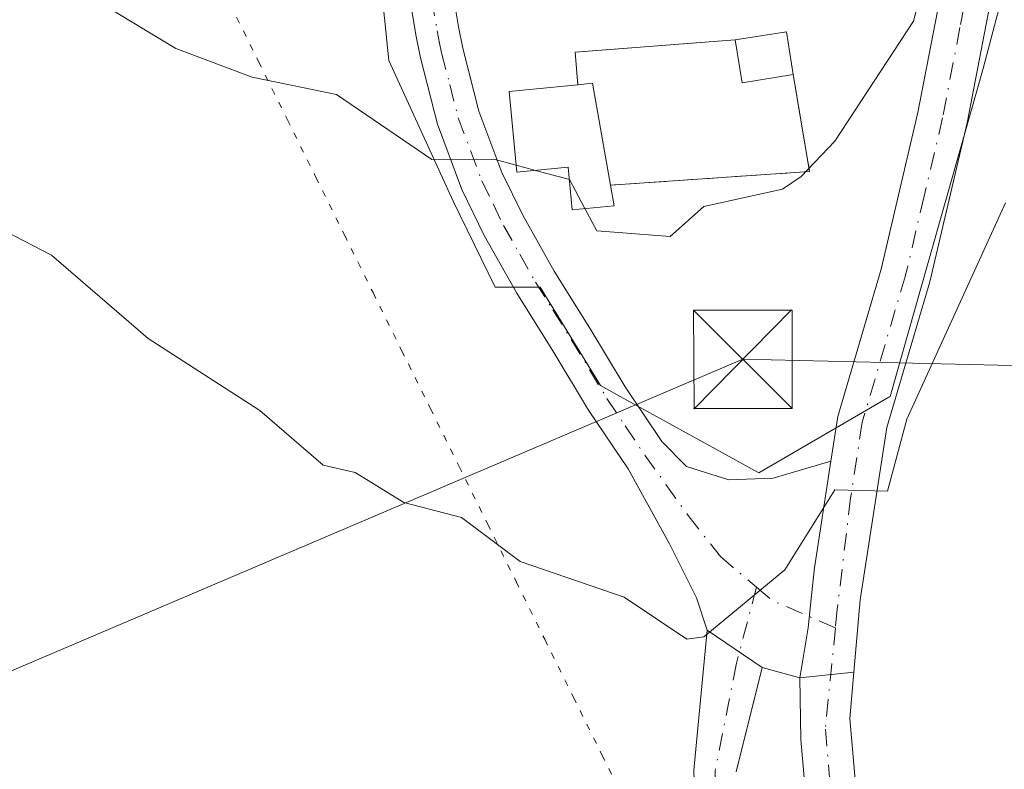
# Model space of a CAD drawing. Units: metres. Extents: x 566471 to 569907, y 4733379 to 4735726.
# Drawn here: x 567979 to 568054, y 4735066 to 4735123 of the extents above; entities that cross this region are included whole.
import ezdxf

# ---------------------------------------------------------------- set-up
doc = ezdxf.new("R2010")
doc.units = ezdxf.units.M
doc.header["$MEASUREMENT"] = 0
for name, pattern in [('DGN Style 3', [2.307223458686699, 1.648016756204785, -0.6592067024819142]), ('DGN Style 4', [2.6384748266838614, 1.318413404963828, -0.6592067024819142, 0.001648016756204785, -0.6592067024819142]), ('DGN Style 5', [1.1536117293433497, 0.4944050268614355, -0.6592067024819142])]:
    doc.linetypes.add(name, pattern=pattern)
for name, color, linetype, lineweight in [('Camino Cxs', 7, 'Continuous', 0), ('Camino eje', 30, 'DGN Style 4', 13), ('Cementerio Cxs', 135, 'Continuous', 0), ('Cima', 7, 'Continuous', 0), ('Cultivos herbáceos CxS', 92, 'Continuous', 0), ('Curva de nivel normal', 30, 'Continuous', 0), ('Edificación Cxs', 1, 'Continuous', 13), ('Edificación ligera Cxs', 1, 'Continuous', 0), ('Núcleo urbano CxS', 7, 'Continuous', 0), ('Obra de contención lineal', 1, 'DGN Style 3', 13), ('Pista no pavimentada Cxs', 111, 'Continuous', 0), ('Pista no pavimentada eje', 91, 'DGN Style 4', 0), ('Tendido', 6, 'Continuous', 0), ('Torre de tendido puntual', 7, 'Continuous', 0), ('Vía pecuaria eje', 92, 'DGN Style 5', 0), ('Vía urbana Cxs', 4, 'Continuous', 0), ('Vía urbana eje', 4, 'DGN Style 4', 0)]:
    doc.layers.add(name, color=color, linetype=linetype, lineweight=lineweight)

# ---------------------------------------------------------------- blocks, each defined once
blk = doc.blocks.new('*U16')
at = {"layer": 'Núcleo urbano CxS', "color": 7, "linetype": 'Continuous', "lineweight": 0}
blk.add_polyline3d([(568058.5472999997, 4735143.427100001, 658.8053000000073), (568052.2969000004, 4735119.6779, 658.046199999997), (568045.2149, 4735094.6765, 655.9005999999936), (568045.1095000004, 4735094.614900001, 655.9113999999972), (568035.2125000004, 4735088.843499999, 656.357600000003), (568024.6394999997, 4735094.6743, 657.6931999999942), (568023.1288999999, 4735095.5075, 657.7516000000032), (568018.5459000003, 4735103.0075, 659.0812000000005), (568015.1083000004, 4735103.0075, 658.9182000000001), (568011.9099000003, 4735109.5569, 660.0108000000037), (568007.0055, 4735120.285900001, 661.6619000000064), (568005.7795000002, 4735132.2411, 663.6983999999939), (568003.6337000001, 4735141.130700001, 664.2480000000069), (567995.0509000003, 4735155.231899999, 665.2179999999935), (567979.4171000002, 4735155.232100001, 664.724000000002), (567965.9293000001, 4735155.2323, 664.4000999999989)], dxfattribs=at)
blk.add_polyline3d([(568037.8201000001, 4735119.220100001, 662.9904999999999), (568037.3000999996, 4735122.4901, 663.4048000000039), (568033.4001000002, 4735121.860099999, 663.5378000000055), (568021.1901000004, 4735120.920100001, 662.9038), (568021.4001000002, 4735118.440099999, 662.6002000000008), (568016.1601, 4735117.9301, 661.6919999999955), (568016.7600999996, 4735111.770099999, 660.6025999999983), (568020.6700999998, 4735112.1501, 661.363200000007), (568020.9801000003, 4735108.9001, 660.6168000000034), (568024.1700999998, 4735109.220100001, 661.2758000000031), (568023.8901000004, 4735110.780099999, 661.6842000000033), (568039.0701000001, 4735111.8301, 661.523199999996)], close=True, dxfattribs=at)
blk = doc.blocks.new('5TTEND')
at = {"layer": 'Cima', "color": 7, "linetype": 'Continuous', "lineweight": 0}
for p, q in [((-0.375, 0.3754), (0.375, -0.3746)), ((0.3720000000000001, 0.3784000000000001), (-0.3720000000000001, -0.3776))]:
    blk.add_line(p, q, dxfattribs=at)
at = {"layer": 'Cima', "color": 7, "linetype": 'Continuous', "lineweight": 0, "flags": 128}
blk.add_lwpolyline([(-0.375, -0.3746), (0.375, -0.3746), (0.375, 0.3754), (-0.375, 0.3754), (-0.3720000000000001, -0.3776)], dxfattribs=at)

msp = doc.modelspace()

# ---------------------------------------------------------------- linework, layer by layer
at = {"layer": 'Camino Cxs', "color": 7, "linetype": 'Continuous', "lineweight": 0, "extrusion": (0.1376634446900425, -0.09298291655766538, 0.9861049402697981), "elevation": -361437.5049863462, "flags": 128}
msp.add_lwpolyline([(4241806.947197798, 2149430.03409481), (4241806.947197799, 2149424.889732074)], dxfattribs=at)
at = {"layer": 'Camino Cxs', "color": 7, "linetype": 'Continuous', "lineweight": 0}
for points in [[(568028.0199999996, 4735039.8902, 656.0075999999972), (568028.6501000002, 4735040.890100001, 656.3456000000006), (568030.2901, 4735045.0101, 657.1224999999977), (568030.6901000004, 4735051.790100001, 657.1405999999988), (568030.4700999996, 4735059.1801, 656.2651999999945), (568030.2500999998, 4735066.170100001, 654.7826999999961), (568031.2600999996, 4735076.850099999, 655.7219999999943)], [(568030.2500999998, 4735066.170100001, 654.7826999999961), (568031.2600999996, 4735076.850099999, 655.7219999999943), (568035.4638999999, 4735074.010700001, 654.8674000000028), (568033.4700999996, 4735066.050100001, 654.6967000000004)], [(568035.4638999999, 4735074.010700001, 654.8674000000028), (568033.4700999996, 4735066.050100001, 654.6967000000004)]]:
    msp.add_polyline3d(points, dxfattribs=at)
at = {"layer": 'Camino eje', "color": 30, "linetype": 'DGN Style 4', "lineweight": 13}
msp.add_polyline3d([(568035.0336999996, 4735080.126499999, 655.2970999999961), (568033.4901000002, 4735074.3301, 655.0620000000055), (568031.8601000002, 4735066.110099999, 654.777900000001), (568032.0751, 4735059.2301, 655.7164000000049), (568032.1851000004, 4735055.5351, 656.2157000000007), (568032.2950999998, 4735051.765100001, 656.4823999999935), (568031.8750999998, 4735044.655099999, 656.7838000000047), (568030.9101, 4735042.220100001, 656.1698999999935), (568030.0900999998, 4735040.1601, 655.954700000002), (568029.1470999997, 4735038.665899999, 655.5534000000043)], dxfattribs=at)
at = {"layer": 'Cementerio Cxs', "color": 135, "linetype": 'Continuous', "lineweight": 0, "extrusion": (-0.4014608732146389, -0.7250110996729736, 0.5596320868469973), "elevation": -3660686.057791697, "flags": 128}
msp.add_lwpolyline([(-1796864.557982681, 2472791.290120673), (-1796861.451315569, 2472795.650830784), (-1796859.412340208, 2472790.989182324)], dxfattribs=at)
at = {"layer": 'Cementerio Cxs', "color": 135, "linetype": 'Continuous', "lineweight": 0, "extrusion": (-0.007260867326489603, -0.2042480977783525, 0.9788922281638524), "elevation": -970611.5477346223, "flags": 128}
msp.add_lwpolyline([(399439.1603279905, 4652134.668793821), (399438.8623540657, 4652137.193049029), (399451.0312509773, 4652138.595847959)], dxfattribs=at)
at = {"layer": 'Cementerio Cxs', "color": 135, "linetype": 'Continuous', "lineweight": 0, "extrusion": (0.1490205830141006, -0.5460082073209438, 0.8244197373767242), "elevation": -2500215.301920767, "flags": 128}
msp.add_lwpolyline([(1794737.521466953, 3643056.698802165), (1794736.781595092, 3643047.651998213), (1794721.860762452, 3643051.271391197)], dxfattribs=at)
at = {"layer": 'Cementerio Cxs', "color": 135, "linetype": 'Continuous', "lineweight": 0}
msp.add_polyline3d([(568037.8201000001, 4735119.220100001, 666.3205000000017), (568039.0701000001, 4735111.8301, 661.2002000000066), (568023.8901000004, 4735110.780099999, 663.2486999999965), (568024.1700999998, 4735109.220100001, 662.6646999999939), (568020.9801000003, 4735108.9001, 661.9423999999999), (568020.6700999998, 4735112.1501, 663.3770999999979), (568016.7600999996, 4735111.770099999, 661.8803000000044), (568016.1601, 4735117.9301, 663.1450999999943), (568021.4001000002, 4735118.440099999, 665.7673000000068), (568021.1901000004, 4735120.920100001, 666.2832000000053), (568033.4001000002, 4735121.860099999, 666.5699000000022), (568037.3000999996, 4735122.4901, 670.1837999999989)], close=True, dxfattribs=at)
msp.add_polyline3d([(568023.8901000004, 4735110.780099999, 663.2486999999965), (568024.1700999998, 4735109.220100001, 662.6646999999939), (568020.9801000003, 4735108.9001, 661.9423999999999), (568020.6700999998, 4735112.1501, 663.3770999999979), (568016.7600999996, 4735111.770099999, 661.8803000000044), (568016.1601, 4735117.9301, 663.1450999999943), (568021.4001000002, 4735118.440099999, 665.7673000000068)], dxfattribs=at)
at = {"layer": 'Cultivos herbáceos CxS', "color": 92, "linetype": 'Continuous', "lineweight": 0}
for points in [[(567965.9293000001, 4735155.2323, 664.4000999999989), (567979.4171000002, 4735155.232100001, 664.724000000002), (567995.0509000003, 4735155.231899999, 665.2179999999935), (568003.6337000001, 4735141.130700001, 664.2480000000069), (568005.7795000002, 4735132.2411, 663.6983999999939), (568007.0055, 4735120.285900001, 661.6619000000064), (568011.9099000003, 4735109.5569, 660.0108000000037), (568015.1083000004, 4735103.0075, 658.9182000000001), (568018.5459000003, 4735103.0075, 659.0812000000005), (568023.1288999999, 4735095.5075, 657.7516000000032), (568024.6394999997, 4735094.6743, 657.6931999999942), (568035.2125000004, 4735088.843499999, 656.357600000003), (568045.1095000004, 4735094.614900001, 655.9113999999972), (568045.2149, 4735094.6765, 655.9005999999936), (568052.2969000004, 4735119.6779, 658.046199999997), (568058.5472999997, 4735143.427100001, 658.8053000000073), (568075.9389000004, 4735122.267100001, 654.1609000000026), (568109.1124999998, 4735108.779100001, 651.1716000000015), (568117.1325000003, 4735113.518100001, 651.8206999999966), (568128.7981000004, 4735129.193499999, 653.6465999999928)], [(567965.9293000001, 4735155.2323, 664.4000999999989), (567979.4171000002, 4735155.232100001, 664.724000000002), (567995.0509000003, 4735155.231899999, 665.2179999999935), (568003.6337000001, 4735141.130700001, 664.2480000000069), (568005.7795000002, 4735132.2411, 663.6983999999939), (568007.0055, 4735120.285900001, 661.6619000000064), (568011.9099000003, 4735109.5569, 660.0108000000037), (568015.1083000004, 4735103.0075, 658.9182000000001), (568018.5459000003, 4735103.0075, 659.0812000000005), (568023.1288999999, 4735095.5075, 657.7516000000032), (568024.6394999997, 4735094.6743, 657.6931999999942), (568035.2125000004, 4735088.843499999, 656.357600000003), (568045.1095000004, 4735094.614900001, 655.9113999999972), (568045.2149, 4735094.6765, 655.9005999999936), (568052.2969000004, 4735119.6779, 658.046199999997), (568058.5472999997, 4735143.427100001, 658.8053000000073)]]:
    msp.add_polyline3d(points, dxfattribs=at)
at = {"layer": 'Curva de nivel normal', "color": 30, "linetype": 'Continuous', "lineweight": 0, "flags": 128}
for points, elevation in [([(568068.5148999998, 4735177.611600001), (568066.9900000002, 4735177.520099999), (568064.9900000002, 4735176.610099999), (568064.3399999999, 4735174.780099999), (568064.4199999999, 4735166.860099999), (568060.9900000002, 4735159.030099999), (568060.4199999999, 4735154.860099999), (568058.9900000002, 4735152.620100001), (568048.8300000001, 4735143.4301), (568048.7300000004, 4735137.1601), (568049.5899999999, 4735133.4301), (568047, 4735123.280099999), (568041, 4735114.1501), (568038.4199999999, 4735111.440099999), (568037, 4735110.470100001), (568031, 4735109.1501), (568028.4299999997, 4735106.870100001), (568022.8499999996, 4735107.290100001), (568021.9444000004, 4735108.9968)], 660), ([(568016.7083000002, 4735112.301200001), (568015, 4735112.7601), (568010.29, 4735112.7301), (568003.0099999999, 4735117.710100001), (567996.5899999999, 4735119.020099999), (567990.7699999996, 4735121.200099999), (567983.0099999999, 4735125.920100001), (567975.0099999999, 4735128.0701)], 660), ([(568018.1738, 4735111.907500001), (568016.7083000002, 4735112.301200001)], 660), ([(568020.7594, 4735111.213), (568018.1738, 4735111.907500001)], 660), ([(568021.9444000004, 4735108.9968), (568020.7699999996, 4735111.210100001), (568020.7594, 4735111.213)], 660), ([(567973.5599999996, 4735109.440099999), (567981.2999999998, 4735105.440099999), (567988.6500000004, 4735099.0801), (567997.1600000003, 4735093.590100001), (568002, 4735089.440099999), (568004.4299999997, 4735088.860099999), (568008.1399999997, 4735086.5801), (568012.5499999998, 4735085.440099999), (568017, 4735082.0801), (568024.9299999997, 4735079.370100001), (568029.7199999997, 4735076.170100001), (568031, 4735076.340100001), (568037.1799999997, 4735081.440099999), (568041, 4735087.540100001), (568045, 4735087.440099999), (568046.4900000002, 4735092.9301), (568053.9900000002, 4735109.440099999)], 655.0000000000001)]:
    msp.add_lwpolyline(points, dxfattribs=dict(at, elevation=elevation))
at = {"layer": 'Edificación Cxs', "color": 1, "linetype": 'Continuous', "lineweight": 13, "elevation": 666.3108000000067, "flags": 128}
msp.add_lwpolyline([(568022.5201000003, 4735118.5601), (568023.8901000004, 4735110.780099999), (568024.1700999998, 4735109.220100001), (568020.9801000003, 4735108.9001), (568020.6700999998, 4735112.1501), (568016.7600999996, 4735111.770099999), (568016.1601, 4735117.9301), (568021.4001000002, 4735118.440099999)], close=True, dxfattribs=at)
at = {"layer": 'Edificación Cxs', "color": 1, "linetype": 'Continuous', "lineweight": 13, "extrusion": (-0.4320916970626013, -0.04629553926139006, 0.9006405988928426), "elevation": -464052.5753282702, "flags": 128}
msp.add_lwpolyline([(-4647658.515131706, 963286.5254158096), (-4647658.515131706, 963287.7760925266)], dxfattribs=at)
at = {"layer": 'Edificación Cxs', "color": 1, "linetype": 'Continuous', "lineweight": 13, "extrusion": (0.06267901437114888, -0.3559435998696447, 0.9324030753216656), "elevation": -1649210.784152039, "flags": 128}
msp.add_lwpolyline([(1380599.78810369, 4256529.786109691), (1380599.78810369, 4256521.313698202)], dxfattribs=at)
at = {"layer": 'Edificación Cxs', "color": 1, "linetype": 'Continuous', "lineweight": 13}
msp.add_polyline3d([(568023.8901000004, 4735110.780099999, 663.2486999999965), (568024.1700999998, 4735109.220100001, 662.6646999999939), (568020.9801000003, 4735108.9001, 661.9423999999999), (568020.6700999998, 4735112.1501, 663.3770999999979), (568016.7600999996, 4735111.770099999, 661.8803000000044), (568016.1601, 4735117.9301, 663.1450999999943), (568021.4001000002, 4735118.440099999, 665.7673000000068)], dxfattribs=at)
at = {"layer": 'Edificación ligera Cxs', "color": 1, "linetype": 'Continuous', "lineweight": 0, "extrusion": (-0.4014608732146389, -0.7250110996729736, 0.5596320868469973), "elevation": -3660686.057791697, "flags": 128}
msp.add_lwpolyline([(-1796864.557982681, 2472791.290120673), (-1796861.451315569, 2472795.650830784), (-1796859.412340208, 2472790.989182324)], dxfattribs=at)
at = {"layer": 'Edificación ligera Cxs', "color": 1, "linetype": 'Continuous', "lineweight": 0, "extrusion": (-0.2672610280053833, -0.5238656117478149, 0.8087869705538001), "elevation": -2631841.587343773, "flags": 128}
msp.add_lwpolyline([(-1645867.224972556, 3620573.486962577), (-1645870.403781102, 3620570.607358702), (-1645872.361932713, 3620573.911038872)], dxfattribs=at)
at = {"layer": 'Edificación ligera Cxs', "color": 1, "linetype": 'Continuous', "lineweight": 0}
msp.add_3dface([(568037.8201000001, 4735119.220100001, 670.1837999999989), (568033.9301000005, 4735118.590100001, 670.1837999999989), (568033.4001000002, 4735121.860099999, 670.1837999999989), (568037.3000999996, 4735122.4901, 670.1837999999989)], dxfattribs=at)
at = {"layer": 'Núcleo urbano CxS', "color": 7, "linetype": 'Continuous', "lineweight": 0}
for points in [[(567965.9293000001, 4735155.2323, 664.4000999999989), (567979.4171000002, 4735155.232100001, 664.724000000002), (567995.0509000003, 4735155.231899999, 665.2179999999935), (568003.6337000001, 4735141.130700001, 664.2480000000069), (568005.7795000002, 4735132.2411, 663.6983999999939), (568007.0055, 4735120.285900001, 661.6619000000064), (568011.9099000003, 4735109.5569, 660.0108000000037), (568015.1083000004, 4735103.0075, 658.9182000000001), (568018.5459000003, 4735103.0075, 659.0812000000005), (568023.1288999999, 4735095.5075, 657.7516000000032), (568024.6394999997, 4735094.6743, 657.6931999999942), (568035.2125000004, 4735088.843499999, 656.357600000003), (568045.1095000004, 4735094.614900001, 655.9113999999972), (568045.2149, 4735094.6765, 655.9005999999936), (568052.2969000004, 4735119.6779, 658.046199999997), (568058.5472999997, 4735143.427100001, 658.8053000000073)], [(568020.9801000003, 4735108.9001, 660.6168000000034), (568024.1700999998, 4735109.220100001, 661.2758000000031), (568023.8901000004, 4735110.780099999, 661.6842000000033), (568039.0701000001, 4735111.8301, 661.523199999996), (568037.8201000001, 4735119.220100001, 662.9904999999999), (568037.3000999996, 4735122.4901, 663.4048000000039), (568033.4001000002, 4735121.860099999, 663.5378000000055), (568021.1901000004, 4735120.920100001, 662.9038), (568021.4001000002, 4735118.440099999, 662.6002000000008), (568016.1601, 4735117.9301, 661.6919999999955), (568016.7600999996, 4735111.770099999, 660.6025999999983), (568020.6700999998, 4735112.1501, 661.363200000007), (568020.9801000003, 4735108.9001, 660.6168000000034)], [(568020.9801000003, 4735108.9001, 660.6168000000034), (568024.1700999998, 4735109.220100001, 661.2758000000031), (568023.8901000004, 4735110.780099999, 661.6842000000033), (568039.0701000001, 4735111.8301, 661.523199999996), (568037.8201000001, 4735119.220100001, 662.9904999999999), (568037.3000999996, 4735122.4901, 663.4048000000039), (568033.4001000002, 4735121.860099999, 663.5378000000055), (568021.1901000004, 4735120.920100001, 662.9038), (568021.4001000002, 4735118.440099999, 662.6002000000008), (568016.1601, 4735117.9301, 661.6919999999955), (568016.7600999996, 4735111.770099999, 660.6025999999983), (568020.6700999998, 4735112.1501, 661.363200000007), (568020.9801000003, 4735108.9001, 660.6168000000034)]]:
    msp.add_polyline3d(points, dxfattribs=at)
msp.add_polyline3d([(568037.8201000001, 4735119.220100001, 662.9904999999999), (568039.0701000001, 4735111.8301, 661.523199999996), (568023.8901000004, 4735110.780099999, 661.6842000000033), (568024.1700999998, 4735109.220100001, 661.2758000000031), (568020.9801000003, 4735108.9001, 660.6168000000034), (568020.6700999998, 4735112.1501, 661.363200000007), (568016.7600999996, 4735111.770099999, 660.6025999999983), (568016.1601, 4735117.9301, 661.6919999999955), (568021.4001000002, 4735118.440099999, 662.6002000000008), (568021.1901000004, 4735120.920100001, 662.9038), (568033.4001000002, 4735121.860099999, 663.5378000000055), (568037.3000999996, 4735122.4901, 663.4048000000039)], close=True, dxfattribs=at)
at = {"layer": 'Obra de contención lineal', "color": 1, "linetype": 'DGN Style 3', "lineweight": 13, "extrusion": (-0.007260867326489603, -0.2042480977783525, 0.9788922281638524), "elevation": -970611.5477346223, "flags": 128}
msp.add_lwpolyline([(399451.0312509773, 4652138.595847959), (399438.8623540657, 4652137.193049029), (399439.1603279905, 4652134.668793821)], dxfattribs=at)
at = {"layer": 'Obra de contención lineal', "color": 1, "linetype": 'DGN Style 3', "lineweight": 13, "extrusion": (0.1490205830141006, -0.5460082073209438, 0.8244197373767242), "elevation": -2500215.301920767, "flags": 128}
msp.add_lwpolyline([(1794737.521466953, 3643056.698802165), (1794736.781595092, 3643047.651998213), (1794721.860762452, 3643051.271391197)], dxfattribs=at)
at = {"layer": 'Pista no pavimentada Cxs', "color": 111, "linetype": 'Continuous', "lineweight": 0, "extrusion": (0.000144123930329098, 1.463414370714275e-05, 0.9999999895070673), "elevation": 805.8156505257625, "flags": 128}
msp.add_lwpolyline([(568038.2212491292, 4735073.205814607), (568042.3418491728, 4735073.624214607)], dxfattribs=at)
at = {"layer": 'Pista no pavimentada Cxs', "color": 111, "linetype": 'Continuous', "lineweight": 0}
for points in [[(568039.1501000002, 4735060.0801, 654.4694000000018), (568038.4101, 4735068.5101, 654.3801999999996), (568038.3214999996, 4735073.2171, 654.653999999995), (568042.4420999996, 4735073.635500001, 654.6533999999956), (568042.1300999997, 4735070.110099999, 654.4717999999993), (568042.9700999996, 4735060.450099999, 653.6098999999958)], [(568042.4420999996, 4735073.635500001, 654.6533999999956), (568042.1300999997, 4735070.110099999, 654.4717999999993), (568042.9700999996, 4735060.450099999, 653.6098999999958), (568043.8000999996, 4735052.850099999, 653.4723999999987), (568046.4901000002, 4735043.200099999, 652.9407999999967), (568049.6901000004, 4735036.3201, 652.4089999999997), (568051.1801000005, 4735033.850099999, 652.6457999999984), (568057.0000999998, 4735026.780099999, 652.363599999997), (568065.6401000004, 4735019.200099999, 652.025999999998), (568073.6601, 4735013.460100001, 650.6150999999954), (568079.4200999998, 4735008.3301, 651.1953000000067), (568085.3901000004, 4735000.540100001, 651.0656000000017), (568095.0601000004, 4734992.130100001, 648.9622999999992), (568105.5601000004, 4734980.030099999, 646.4380999999995), (568112.3601000002, 4734970.380100001, 645.6428000000016), (568117.1001000004, 4734960.3201, 643.0292000000045), (568122.2600999996, 4734949.030099999, 645.402900000001), (568128.0301000001, 4734938.1501, 644.4642000000022), (568135.0401, 4734927.0701, 639.1116000000038), (568141.6300999997, 4734915.780099999, 634.7204999999958), (568142.5892000003, 4734912.5483, 634.3417999999947)], [(568063.7100000001, 4735015.860300001, 651.372000000003), (568063.2500999998, 4735016.190099999, 651.3040000000037), (568055.8901000004, 4735022.640100001, 651.876900000003), (568047.1300999997, 4735032.720100001, 652.8558000000048), (568042.8800999997, 4735041.870100001, 653.680600000007), (568040.0201000003, 4735052.120100001, 654.4648000000016), (568039.1501000002, 4735060.0801, 654.4694000000018), (568038.4101, 4735068.5101, 654.3801999999996), (568038.3214999996, 4735073.2171, 654.653999999995)]]:
    msp.add_polyline3d(points, dxfattribs=at)
at = {"layer": 'Pista no pavimentada eje', "color": 91, "linetype": 'DGN Style 4', "lineweight": 0}
msp.add_polyline3d([(568041.0368999997, 4735077.0253, 654.8034000000043), (568040.2701000003, 4735069.3101, 654.4266000000061), (568040.6901000004, 4735064.4801, 654.1760000000068), (568041.0601000004, 4735060.265100001, 654.0105999999942), (568041.9101, 4735052.485099999, 653.6368999999977), (568044.6851000004, 4735042.5351, 653.1622999999963), (568046.2851, 4735039.095100001, 652.8727999999974), (568048.4994999999, 4735034.371900001, 652.6024999999936), (568049.0270999996, 4735033.497099999, 652.6784999999945), (568051.6851000004, 4735030.215100001, 652.4700000000012), (568054.5950999996, 4735026.6801, 652.171199999997), (568058.2851, 4735023.0975, 651.5718000000053), (568062.6051000003, 4735019.307499999, 651.3543000000063), (568064.5500999996, 4735017.620100001, 651.4268000000011), (568065.8967000004, 4735015.866699999, 651.4320000000008)], dxfattribs=at)
at = {"layer": 'Tendido', "color": 6, "linetype": 'Continuous', "lineweight": 0}
msp.add_polyline3d([(567427.5595000006, 4735150.009400001, 668.9164000000019), (567605.7642000001, 4735130.912500001, 664.9152000000031), (567792.4326999999, 4735111.042400001, 645.0739999999934), (567909.7230000002, 4735044.528100001, 644.7388000000064), (568033.9806000004, 4735097.503900001, 658.2563999999984), (568243.4831999998, 4735092.7269, 663.651199999993), (568445.0168000003, 4735087.4617, 679.1983000000037), (568584.4259000003, 4735116.032299999, 679.4231), (568822.0170999998, 4735117.612199999, 685.0093000000053), (569149.0903000003, 4735123.8095, 690.9241000000038), (569206.2925000004, 4735105.307700001, 678.6505000000034), (569377.5142000001, 4735049.3303, 618.1294999999955), (569542.3644000003, 4734996.741599999, 597.3288999999932), (569692.7536000004, 4735027.520300001, 591.928899999999), (569870.1569999997, 4735108.086200001, 573.1074999999983), (569885.5687999995, 4735114.894200001, 571.2387000000017)], dxfattribs=at)
at = {"layer": 'Vía pecuaria eje', "color": 92, "linetype": 'DGN Style 5', "lineweight": 0}
msp.add_polyline3d([(567979.6217, 4735155.468699999, 670.2505999999995), (567981.8028999995, 4735151.0624, 666.4814999999944), (567983.9840000002, 4735146.656099999, 664.2486000000063), (567986.1651999997, 4735142.2499, 664.2011000000057), (567988.3464000003, 4735137.843599999, 664.1174000000028), (567990.5275999998, 4735133.4373, 665.3398000000016), (567992.7088000001, 4735129.030999999, 665.7915999999968), (567994.8898999998, 4735124.6248, 662.9811999999947), (567997.0711000003, 4735120.218499999, 660.652900000001), (567999.2522999998, 4735115.812200001, 660.0920999999944), (568001.4335000003, 4735111.405900001, 659.482799999998), (568003.6146, 4735106.999600001, 658.8565999999992), (568005.7958000004, 4735102.593400001, 657.8089999999938), (568007.9770000001, 4735098.187100001, 657.0051999999996), (568010.1580999997, 4735093.7808, 656.4225000000006), (568012.3393000001, 4735089.374500001, 655.8221999999951), (568014.5204999996, 4735084.9683, 655.4431999999942), (568016.7017000001, 4735080.562000001, 654.9937999999966), (568018.8828999996, 4735076.1557, 654.6855999999971), (568021.0640000004, 4735071.749399999, 654.4082000000053), (568023.2451999999, 4735067.3431, 654.2887000000047), (568025.4264000002, 4735062.936899999, 654.4397000000026)], dxfattribs=at)
at = {"layer": 'Vía urbana Cxs', "color": 4, "linetype": 'Continuous', "lineweight": 0, "extrusion": (0.1376634446900425, -0.09298291655766538, 0.9861049402697981), "elevation": -361437.5049863462, "flags": 128}
msp.add_lwpolyline([(4241806.947197798, 2149430.03409481), (4241806.947197799, 2149424.889732074)], dxfattribs=at)
at = {"layer": 'Vía urbana Cxs', "color": 4, "linetype": 'Continuous', "lineweight": 0, "extrusion": (0.06915205920910512, -0.01920460324914881, 0.9974212630183815), "elevation": -51001.21702914748, "flags": 128}
msp.add_lwpolyline([(4714401.395916096, 717916.9092646195), (4714401.395916096, 717919.8826832379)], dxfattribs=at)
at = {"layer": 'Vía urbana Cxs', "color": 4, "linetype": 'Continuous', "lineweight": 0, "extrusion": (0.000144123930329098, 1.463414370714275e-05, 0.9999999895070673), "elevation": 805.8156505257625, "flags": 128}
msp.add_lwpolyline([(568038.2212491292, 4735073.205814607), (568042.3418491728, 4735073.624214607)], dxfattribs=at)
at = {"layer": 'Vía urbana Cxs', "color": 4, "linetype": 'Continuous', "lineweight": 0}
msp.add_polyline3d([(568070.7301000003, 4735163.020099999, 659.9204000000027), (568065.8101000004, 4735156.030099999, 660.7011000000057), (568060.2801000001, 4735147.390100001, 659.9269999999962), (568056.1801000005, 4735139.370100001, 658.5944000000018), (568053.7301000003, 4735129.300100001, 660.5883000000031), (568051.0900999998, 4735115.530099999, 657.3536000000023), (568048.2301000003, 4735103.4001, 656.4100999999937), (568044.9600999998, 4735092.300100001, 655.6015999999945), (568042.9301000005, 4735079.1501, 654.7888999999996), (568042.4420999996, 4735073.635500001, 654.6533999999956), (568038.3214999996, 4735073.2171, 654.653999999995), (568038.9565000003, 4735077.027100001, 654.8340000000027), (568039.2133, 4735079.5011, 654.9683999999979), (568039.4301000005, 4735081.590100001, 655.0837999999932), (568040.6851000004, 4735089.7334, 655.6731), (568041.2100999998, 4735093.140100001, 656.059500000003), (568044.5201000003, 4735104.380100001, 657.5317000000068), (568047.3300999999, 4735116.3301, 658.1970000000001), (568049.9801000003, 4735130.110099999, 661.1940000000031), (568052.5601000004, 4735140.710100001, 658.9722999999941), (568056.9401000004, 4735149.300100001, 660.9140000000043), (568062.6201, 4735158.170100001, 662.2234000000026), (568066.7901, 4735164.090100001, 659.777700000006), (568068.7600999996, 4735163.5551, 659.5044999999955)], close=True, dxfattribs=at)
for points in [[(568040.6851000004, 4735089.7334, 655.6731), (568041.2100999998, 4735093.140100001, 656.059500000003), (568044.5201000003, 4735104.380100001, 657.5317000000068), (568047.3300999999, 4735116.3301, 658.1970000000001), (568049.9801000003, 4735130.110099999, 661.1940000000031), (568052.5601000004, 4735140.710100001, 658.9722999999941), (568056.9401000004, 4735149.300100001, 660.9140000000043), (568062.6201, 4735158.170100001, 662.2234000000026), (568066.7901, 4735164.090100001, 659.777700000006)], [(568070.7301000003, 4735163.020099999, 659.9204000000027), (568065.8101000004, 4735156.030099999, 660.7011000000057), (568060.2801000001, 4735147.390100001, 659.9269999999962), (568056.1801000005, 4735139.370100001, 658.5944000000018), (568053.7301000003, 4735129.300100001, 660.5883000000031), (568051.0900999998, 4735115.530099999, 657.3536000000023), (568048.2301000003, 4735103.4001, 656.4100999999937), (568044.9600999998, 4735092.300100001, 655.6015999999945), (568042.9301000005, 4735079.1501, 654.7888999999996), (568042.4420999996, 4735073.635500001, 654.6533999999956)], [(568031.2600999996, 4735076.850099999, 655.7219999999943), (568030.4401000004, 4735079.3201, 656.0878999999986), (568028.3800999997, 4735083.420100001, 656.6159000000043), (568025.2301000003, 4735089.140100001, 656.8426999999938), (568022.2200999996, 4735093.630100001, 657.5080000000017), (568019.5000999998, 4735098.145099999, 658.2214999999997), (568016.7600999996, 4735102.540100001, 658.9876999999979), (568014.2701000003, 4735106.950099999, 659.7209000000003), (568012.5701000001, 4735110.450099999, 660.2013000000006), (568010.7001, 4735115.4301, 660.8932000000059), (568009.4101, 4735120.5001, 661.7578000000067), (568009.0500999996, 4735122.2501, 662.0780999999988), (568008.2100999998, 4735127.390100001, 663.1037999999971), (568007.8601000002, 4735132.640100001, 664.841499999995), (568007.9001000002, 4735133.7301, 665.0817999999999), (568006.4200999998, 4735141.5101, 664.6209999999992), (568006.1101000002, 4735143.1801, 664.5081999999966), (568004.0500999996, 4735147.690099999, 664.6153000000049), (568001.4200999998, 4735151.9301, 665.241399999999), (567998.8101000004, 4735156.1601, 666.2209000000003), (567998.4801000003, 4735156.720100001, 666.3193000000028), (567997.8926999997, 4735157.726500001, 666.4131999999954)], [(568011.1299000002, 4735139.765699999, 670.1321999999927), (568011.0078999996, 4735138.637499999, 669.9587999999932), (568011.2200999996, 4735133.9351, 669.6215999999986), (568011.1801000005, 4735132.700099999, 669.3482999999978), (568011.5100999996, 4735127.770099999, 664.8261000000057), (568012.3101000004, 4735122.850099999, 662.2437000000064), (568012.6300999997, 4735121.2401, 661.8911999999982), (568013.8701, 4735116.4301, 661.7122999999992), (568015.6101000002, 4735111.7601, 661.476800000004), (568017.2100999998, 4735108.4901, 660.3430999999982), (568019.6101000002, 4735104.2301, 659.6279999999971), (568022.3151000004, 4735099.890100001, 658.5901000000014), (568025.0100999996, 4735095.4101, 657.7118999999948), (568027.8000999996, 4735091.2401, 656.8745999999956), (568029.6903999997, 4735089.3389, 656.5417000000016), (568032.9232000001, 4735088.301999999, 656.1076999999932), (568036.3051000005, 4735088.427200001, 655.8114999999962), (568040.6851000004, 4735089.7334, 655.6731)], [(568011.5100999996, 4735127.770099999, 664.8261000000057), (568012.3101000004, 4735122.850099999, 662.2437000000064), (568012.6300999997, 4735121.2401, 661.8911999999982), (568013.8701, 4735116.4301, 661.7122999999992), (568015.6101000002, 4735111.7601, 661.476800000004), (568017.2100999998, 4735108.4901, 660.3430999999982), (568019.6101000002, 4735104.2301, 659.6279999999971), (568022.3151000004, 4735099.890100001, 658.5901000000014), (568025.0100999996, 4735095.4101, 657.7118999999948), (568027.8000999996, 4735091.2401, 656.8745999999956), (568029.6903999997, 4735089.3389, 656.5417000000016), (568032.9232000001, 4735088.301999999, 656.1076999999932), (568036.3051000005, 4735088.427200001, 655.8114999999962), (568040.6851000004, 4735089.7334, 655.6731), (568039.4301000005, 4735081.590100001, 655.0837999999932), (568039.2133, 4735079.5011, 654.9683999999979), (568038.9565000003, 4735077.027100001, 654.8340000000027), (568038.3214999996, 4735073.2171, 654.653999999995), (568035.4638999999, 4735074.010700001, 654.8674000000028), (568031.2600999996, 4735076.850099999, 655.7219999999943), (568030.4401000004, 4735079.3201, 656.0878999999986), (568028.3800999997, 4735083.420100001, 656.6159000000043), (568025.2301000003, 4735089.140100001, 656.8426999999938), (568022.2200999996, 4735093.630100001, 657.5080000000017), (568019.5000999998, 4735098.145099999, 658.2214999999997), (568016.7600999996, 4735102.540100001, 658.9876999999979), (568014.2701000003, 4735106.950099999, 659.7209000000003), (568012.5701000001, 4735110.450099999, 660.2013000000006), (568010.7001, 4735115.4301, 660.8932000000059), (568009.4101, 4735120.5001, 661.7578000000067), (568009.0500999996, 4735122.2501, 662.0780999999988), (568008.2100999998, 4735127.390100001, 663.1037999999971)], [(568040.6851000004, 4735089.7334, 655.6731), (568039.4301000005, 4735081.590100001, 655.0837999999932), (568039.2133, 4735079.5011, 654.9683999999979), (568038.9565000003, 4735077.027100001, 654.8340000000027), (568038.3214999996, 4735073.2171, 654.653999999995)], [(568040.6851000004, 4735089.7334, 655.6731), (568039.4301000005, 4735081.590100001, 655.0837999999932), (568039.2133, 4735079.5011, 654.9683999999979), (568038.9565000003, 4735077.027100001, 654.8340000000027), (568038.3214999996, 4735073.2171, 654.653999999995)]]:
    msp.add_polyline3d(points, dxfattribs=at)
at = {"layer": 'Vía urbana eje', "color": 4, "linetype": 'DGN Style 4', "lineweight": 0, "extrusion": (-0.02034181494262408, -0.195468945194331, 0.9804989046548984), "elevation": -936473.4631852736, "flags": 128}
msp.add_lwpolyline([(74866.39886969578, 4675581.301653322), (74867.72350849293, 4675580.380139945), (74872.69082263921, 4675578.789498962)], dxfattribs=at)
at = {"layer": 'Vía urbana eje', "color": 4, "linetype": 'DGN Style 4', "lineweight": 0}
for points in [[(568056.2301000003, 4735143.6501, 659.1912000000011), (568054.3701, 4735140.040100001, 658.8061000000016), (568051.8551000003, 4735129.7051, 660.6665000000066), (568050.5301000001, 4735122.815099999, 660.4416999999958), (568049.2100999998, 4735115.9301, 657.7519999999931), (568047.8051000005, 4735109.9551, 657.1646000000037), (568046.3750999998, 4735103.890100001, 656.9983999999968), (568043.0850999998, 4735092.720100001, 655.732799999998), (568042.1951000001, 4735086.9451, 655.3524999999936), (568041.1788999997, 4735078.455700001, 654.8718999999984), (568041.0368999997, 4735077.0253, 654.8034000000043)], [(568010.2801000001, 4735125.0101, 663.0581999999995), (568010.6801000005, 4735122.550100001, 662.1046999999963), (568010.8400999998, 4735121.745100001, 661.9474999999948), (568011.0201000003, 4735120.870100001, 661.7902999999933), (568011.6401000004, 4735118.465100001, 661.359700000001), (568012.2851, 4735115.9301, 660.9722999999941), (568013.2200999996, 4735113.440099999, 660.9489999999934), (568014.0900999998, 4735111.1051, 660.764599999995), (568014.9401000004, 4735109.3551, 660.4112000000023), (568015.7401000002, 4735107.720100001, 659.8801999999996), (568016.9851000002, 4735105.515100001, 659.472099999999), (568018.1851000004, 4735103.3851, 659.1187999999966), (568019.5050999997, 4735101.265100001, 658.809699999998), (568020.9067000002, 4735099.020099999, 658.363200000007), (568022.3051000005, 4735096.700099999, 657.8200999999972), (568023.6151000002, 4735094.520099999, 657.563599999994), (568025.0100999996, 4735092.4351, 657.1779999999999), (568026.5151000004, 4735090.190099999, 656.8534999999974), (568029.8251, 4735085.585100001, 656.2842999999993), (568032.2701000003, 4735082.465100001, 655.6771000000008), (568035.0336999996, 4735080.126499999, 655.2970999999961)]]:
    msp.add_polyline3d(points, dxfattribs=at)

# ---------------------------------------------------------------- block references
at = {"layer": 'Núcleo urbano CxS', "color": 7, "linetype": 'Continuous', "lineweight": 0}
msp.add_blockref('*U16', (0, 0), dxfattribs=at)
at = {"layer": 'Torre de tendido puntual', "color": 7, "linetype": 'Continuous', "lineweight": 0, "xscale": 10, "yscale": 10, "zscale": 10}
msp.add_blockref('5TTEND', (568033.9806000004, 4735097.503900001, 658.2563999999984), dxfattribs=at)

doc.saveas('drawing.dxf')
